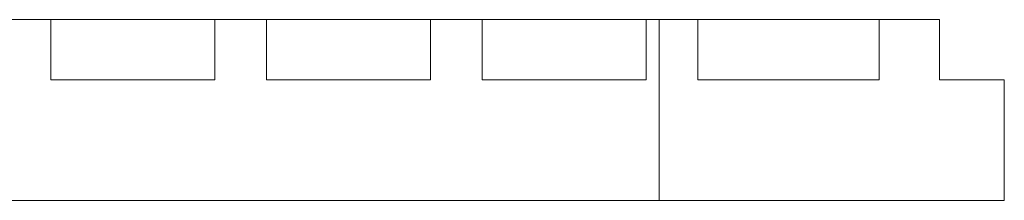
# Model space of a CAD drawing. Units: millimetres. Extents: x 0 to 210, y 0 to 297.
# Drawn here: x 67 to 79, y 111 to 113 of the extents above; entities that cross this region are included whole.
import ezdxf

# ---------------------------------------------------------------- set-up
doc = ezdxf.new("R2010")
doc.units = ezdxf.units.MM
doc.layers.add('1', color=7, linetype='Continuous')

msp = doc.modelspace()

# ---------------------------------------------------------------- linework, layer by layer
at = {"layer": '1', "color": 7, "linetype": 'Continuous', "lineweight": 13}
for p, q in [((67.523, 112.87), (66.923, 112.87)), ((69.423, 112.87), (67.523, 112.87)), ((67.523, 112.87), (67.523, 112.17)), ((70.023, 112.87), (69.423, 112.87)), ((69.423, 112.87), (69.423, 112.17)), ((71.923, 112.87), (70.023, 112.87)), ((70.023, 112.87), (70.023, 112.17)), ((72.523, 112.87), (71.923, 112.87)), ((71.923, 112.87), (71.923, 112.17)), ((74.423, 112.87), (72.523, 112.87)), ((72.523, 112.87), (72.523, 112.17)), ((74.573, 112.87), (74.423, 112.87)), ((74.423, 112.87), (74.423, 112.17)), ((75.023, 112.87), (74.573, 112.87)), ((74.573, 110.77), (74.573, 112.87)), ((77.123, 112.87), (75.023, 112.87)), ((75.023, 112.87), (75.023, 112.17)), ((77.823, 112.87), (77.123, 112.87)), ((77.123, 112.17), (77.123, 112.87)), ((77.823, 112.87), (77.823, 112.17)), ((67.523, 112.17), (69.423, 112.17)), ((70.023, 112.17), (71.923, 112.17)), ((72.523, 112.17), (74.423, 112.17)), ((75.023, 112.17), (77.123, 112.17)), ((77.823, 112.17), (78.573, 112.17)), ((78.573, 110.77), (78.573, 112.17)), ((74.573, 110.77), (54.573, 110.77)), ((78.573, 110.77), (74.573, 110.77))]:
    msp.add_line(p, q, dxfattribs=at)

doc.saveas('drawing.dxf')
